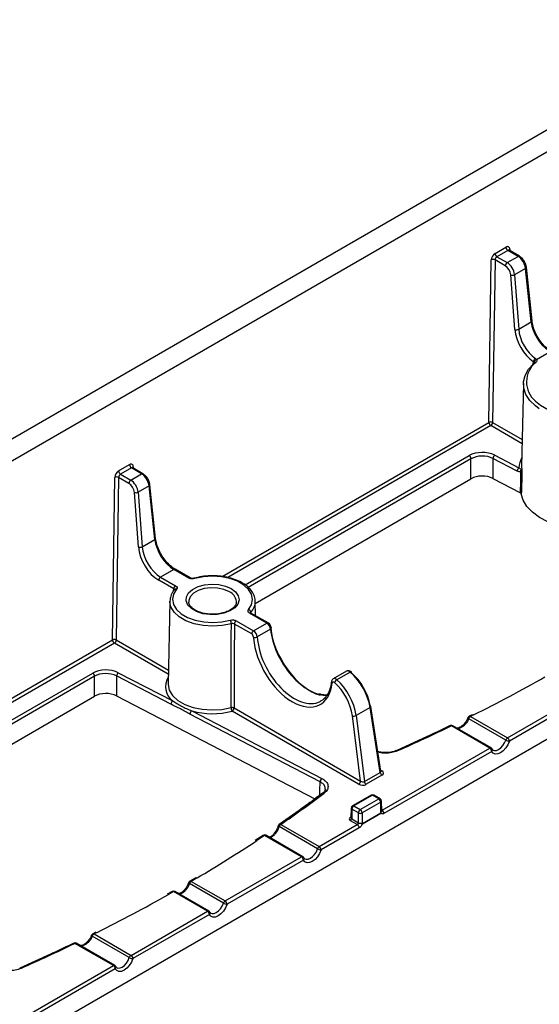
# Paper-space layout 'Лист1(2)' of a CAD drawing. Units: millimetres. Extents: x 8 to 418, y -29 to 291.
# Drawn here: x 322 to 342, y 104 to 141 of the extents above; entities that cross this region are included whole.
import ezdxf

# ---------------------------------------------------------------- set-up
doc = ezdxf.new("R2010")
doc.units = ezdxf.units.MM

psp = doc.layouts.new('Лист1(2)')

# ---------------------------------------------------------------- linework, layer by layer
at = {"color": 7, "linetype": 'Continuous', "lineweight": 25}
for p, q in [((381.322, 159.975), (239.9, 78.334)), ((241.314, 78.334), (382.633, 159.915)), ((251.992, 62.453), (393.272, 144.012)), ((340.105, 132.67), (340.514, 132.906)), ((340.584, 132.783), (340.176, 132.547)), ((340.968, 132.562), (340.584, 132.783)), ((341.018, 132.567), (340.634, 132.788)), ((339.872, 126.33), (339.964, 132.428)), ((340.105, 132.426), (340.014, 126.328)), ((340.488, 132.205), (340.105, 132.426)), ((340.176, 132.547), (340.559, 132.326)), ((340.559, 132.326), (340.968, 132.562)), ((341.252, 132.111), (340.837, 131.871)), ((341.466, 130.098), (341.252, 132.111)), ((341.495, 130.141), (341.281, 132.153)), ((340.852, 129.817), (340.696, 131.864)), ((340.837, 131.871), (340.993, 129.825)), ((340.993, 129.825), (341.466, 130.098)), ((342.2, 128.984), (341.665, 128.675)), ((341.168, 127.785), (341.102, 124.68)), ((339.2, 124.213), (339.2, 124.962)), ((340.025, 124.974), (340.026, 124.226)), ((340.936, 124.501), (340.025, 124.974)), ((340.092, 125.098), (341.003, 124.624)), ((325.963, 124.506), (326.371, 124.742)), ((326.442, 124.619), (326.034, 124.383)), ((326.825, 124.398), (326.442, 124.619)), ((326.875, 124.403), (326.492, 124.624)), ((325.73, 118.166), (325.822, 124.264)), ((325.963, 124.262), (325.872, 118.164)), ((326.346, 124.041), (325.963, 124.262)), ((326.034, 124.383), (326.417, 124.162)), ((326.417, 124.162), (326.825, 124.398)), ((331.097, 119.535), (339.2, 124.213)), ((340.026, 124.226), (341.058, 123.69)), ((327.11, 123.947), (326.695, 123.707)), ((327.324, 121.934), (327.11, 123.947)), ((327.353, 121.976), (327.139, 123.989)), ((326.71, 121.653), (326.554, 123.699)), ((326.695, 123.707), (326.851, 121.661)), ((326.851, 121.661), (327.324, 121.934)), ((328.039, 120.809), (327.541, 120.522)), ((327.541, 120.522), (328.102, 120.199)), ((328.599, 120.486), (328.039, 120.809)), ((328.649, 120.491), (328.089, 120.814)), ((328.031, 120.078), (327.471, 120.401)), ((327.886, 119.615), (327.82, 116.51)), ((328.595, 119.597), (328.597, 119.575)), ((330.386, 119.597), (330.386, 119.612)), ((331.107, 119.072), (331.095, 119.615)), ((331.529, 118.795), (330.88, 119.169)), ((331.579, 118.8), (330.93, 119.174)), ((330.961, 118.386), (330.312, 118.761)), ((330.382, 118.882), (331.031, 118.507)), ((331.031, 118.507), (331.529, 118.795)), ((331.671, 118.565), (331.171, 118.277)), ((331.7, 118.604), (331.7, 118.608)), ((325.058, 116.049), (325.058, 116.798)), ((325.883, 116.81), (325.884, 116.061)), ((327.926, 115.749), (325.883, 116.81)), ((325.95, 116.933), (327.993, 115.872)), ((334.526, 116.992), (334.027, 116.704)), ((334.659, 116.957), (334.161, 116.669)), ((327.821, 116.53), (327.82, 116.51)), ((325.884, 116.061), (333.33, 112.193)), ((340.57, 114.487), (343.443, 116.145)), ((317.725, 111.816), (325.058, 116.049)), ((343.513, 116.022), (340.641, 114.364)), ((333.532, 112.836), (328.641, 115.378)), ((328.708, 115.501), (333.599, 112.959)), ((334.98, 112.744), (330.227, 115.488)), ((330.298, 115.609), (335.051, 112.865)), ((335.051, 112.865), (334.744, 115.313)), ((335.408, 115.629), (334.884, 115.326)), ((334.884, 115.326), (335.195, 112.851)), ((335.787, 113.192), (335.408, 115.629)), ((335.815, 113.242), (335.437, 115.67)), ((339.249, 115.356), (339.135, 115.298)), ((339.957, 114.109), (338.512, 114.943)), ((340.506, 114.402), (339.115, 115.205)), ((339.179, 115.29), (340.57, 114.487)), ((339.907, 114.104), (338.462, 114.938)), ((337.548, 114.534), (336.388, 114.006)), ((335.861, 111.768), (339.907, 114.104)), ((339.978, 113.981), (335.932, 111.645)), ((339.995, 114.07), (339.996, 114.068)), ((340.031, 114.031), (339.996, 114.068)), ((335.195, 112.851), (335.787, 113.192)), ((335.856, 113.085), (335.264, 112.743)), ((335.444, 112.338), (334.749, 111.937)), ((335.494, 112.333), (334.799, 111.932)), ((335.041, 111.792), (335.736, 112.193)), ((335.807, 112.072), (335.112, 111.671)), ((335.736, 112.193), (335.494, 112.333)), ((335.786, 112.198), (335.544, 112.338)), ((335.818, 111.71), (335.807, 112.072)), ((335.847, 111.752), (335.836, 112.114)), ((334.699, 111.853), (334.688, 111.491)), ((334.729, 111.811), (334.718, 111.449)), ((334.971, 111.671), (334.729, 111.811)), ((334.799, 111.932), (335.041, 111.792)), ((334.971, 111.303), (334.971, 111.671)), ((335.112, 111.671), (335.112, 111.303)), ((335.81, 111.656), (335.121, 111.259)), ((335.122, 111.261), (335.809, 111.657)), ((335.847, 111.752), (335.847, 111.752)), ((334.928, 111.23), (334.675, 111.376)), ((334.718, 111.449), (334.971, 111.303)), ((331.956, 111.186), (331.947, 111.16)), ((331.959, 111.185), (331.959, 111.186)), ((333.435, 110.32), (331.99, 111.154)), ((332.054, 111.239), (333.499, 110.405)), ((333.499, 110.405), (334.929, 111.23)), ((335, 111.107), (333.57, 110.282)), ((331.389, 110.826), (331.098, 110.635)), ((332.836, 110.022), (331.445, 110.825)), ((332.886, 110.027), (331.495, 110.83)), ((329.964, 108.364), (332.836, 110.022)), ((332.907, 109.899), (330.034, 108.241)), ((332.924, 109.988), (332.925, 109.986)), ((332.96, 109.949), (332.925, 109.986)), ((328.593, 109.049), (328.594, 109.05)), ((328.859, 109.236), (328.638, 109.104)), ((328.688, 109.1), (329.964, 108.364)), ((327.976, 108.722), (327.785, 108.615)), ((329.3, 107.981), (328.025, 108.717)), ((329.35, 107.986), (328.075, 108.722)), ((329.9, 108.279), (328.624, 109.015)), ((326.428, 106.323), (329.3, 107.981)), ((329.388, 107.947), (329.389, 107.945)), ((329.424, 107.908), (329.389, 107.945)), ((329.371, 107.858), (326.499, 106.2)), ((325.107, 107.192), (324.992, 107.133)), ((326.364, 106.238), (324.973, 107.041)), ((325.037, 107.126), (326.428, 106.323)), ((325.765, 105.94), (324.32, 106.774)), ((325.815, 105.945), (324.37, 106.779)), ((323.406, 106.37), (322.246, 105.841)), ((319.357, 102.24), (325.765, 105.94)), ((325.836, 105.817), (319.428, 102.118)), ((325.853, 105.906), (325.854, 105.904)), ((325.888, 105.867), (325.854, 105.904))]:
    psp.add_line(p, q, dxfattribs=at)
at = {"color": 8, "linetype": 'Continuous', "lineweight": 25}
for p, q in [((340.655, 132.827), (340.656, 132.776)), ((341.54, 128.533), (341.543, 128.609)), ((341.57, 128.575), (341.568, 128.58)), ((329.847, 120.542), (339.872, 126.33)), ((339.943, 126.207), (330.066, 120.505)), ((341.12, 125.528), (339.943, 126.207)), ((340.014, 126.328), (341.124, 125.688)), ((330.715, 120.226), (339.129, 125.083)), ((339.2, 124.962), (330.832, 120.131)), ((326.513, 124.663), (326.514, 124.612)), ((328.029, 120.002), (328.031, 120.078)), ((330.931, 119.196), (330.932, 119.173)), ((316.38, 112.768), (325.73, 118.166)), ((325.801, 118.043), (316.563, 112.71)), ((327.828, 116.873), (325.801, 118.043)), ((325.872, 118.164), (327.831, 117.033)), ((317.163, 112.402), (324.987, 116.919)), ((325.058, 116.798), (317.292, 112.315)), ((339.296, 115.348), (339.179, 115.29)), ((335.81, 113.275), (335.854, 113.249)), ((335.846, 111.776), (335.86, 111.768)), ((334.675, 111.507), (334.689, 111.515)), ((331.445, 110.825), (331.153, 110.631)), ((328.913, 109.232), (328.688, 109.1)), ((328.025, 108.717), (327.834, 108.608)), ((325.154, 107.184), (325.037, 107.126))]:
    psp.add_line(p, q, dxfattribs=at)
at = {"color": 7, "linetype": 'Continuous', "lineweight": 25, "flags": 128}
for points in [[(341.768, 126.838), (341.621, 126.946), (341.41, 127.153), (341.263, 127.378), (341.183, 127.614), (341.173, 127.854), (341.233, 128.092), (341.362, 128.321), (341.556, 128.534)], [(341.624, 127.128), (341.817, 126.974), (342.118, 126.8), (342.469, 126.66), (342.857, 126.558), (343.271, 126.499), (343.697, 126.483), (344.12, 126.512), (344.527, 126.584), (344.906, 126.698)], [(341.109, 124.553), (341.105, 124.389), (341.092, 123.732), (341.09, 123.651)], [(341.102, 124.68), (341.102, 124.667), (341.109, 124.553)], [(341.058, 123.69), (341.067, 124.141), (341.074, 124.476)], [(343.703, 122.294), (343.273, 122.308), (342.854, 122.364), (342.457, 122.459), (342.093, 122.592), (341.773, 122.758), (341.506, 122.953), (341.3, 123.171), (341.16, 123.406), (341.09, 123.651)], [(330.842, 119.302), (330.956, 119.486), (330.995, 119.68), (330.959, 119.875), (330.847, 120.059), (330.668, 120.225), (330.428, 120.363), (330.141, 120.467), (329.821, 120.531), (329.484, 120.553), (329.147, 120.53), (328.828, 120.464)], [(330.194, 120.09), (330.358, 119.966), (330.458, 119.82), (330.485, 119.664), (330.439, 119.51), (330.323, 119.369), (330.145, 119.251), (329.918, 119.165), (329.66, 119.118), (329.389, 119.112), (329.125, 119.149), (328.889, 119.226), (328.697, 119.337), (328.565, 119.473), (328.5, 119.625), (328.51, 119.782), (328.592, 119.931), (328.74, 120.062), (328.945, 120.164), (329.189, 120.232), (329.457, 120.258), (329.726, 120.242), (329.978, 120.185), (330.194, 120.09)], [(328.14, 120.066), (328.026, 119.882), (327.986, 119.688), (328.023, 119.493), (328.134, 119.309), (328.314, 119.143), (328.553, 119.005), (328.84, 118.901), (329.16, 118.837), (329.497, 118.815), (329.834, 118.838), (330.153, 118.904)], [(327.887, 119.58), (327.886, 119.608), (327.886, 119.615)], [(340.641, 114.364), (340.585, 114.231), (340.506, 114.108), (340.412, 114.004), (340.309, 113.928), (340.207, 113.885), (340.113, 113.881), (340.034, 113.913), (339.978, 113.981)], [(333.57, 110.282), (333.514, 110.149), (333.435, 110.026), (333.341, 109.922), (333.238, 109.846), (333.136, 109.803), (333.041, 109.798), (332.963, 109.831), (332.907, 109.899)], [(330.034, 108.241), (329.978, 108.108), (329.9, 107.985), (329.805, 107.881), (329.703, 107.805), (329.6, 107.762), (329.506, 107.757), (329.427, 107.79), (329.371, 107.858)], [(326.499, 106.2), (326.443, 106.067), (326.364, 105.944), (326.27, 105.84), (326.167, 105.764), (326.065, 105.721), (325.97, 105.716), (325.892, 105.749), (325.836, 105.817)]]:
    psp.add_lwpolyline(points, dxfattribs=at)
at = {"color": 8, "linetype": 'Continuous', "lineweight": 25, "flags": 128}
for points in [[(330.124, 119.969), (329.92, 120.057), (329.681, 120.109), (329.427, 120.119), (329.178, 120.088), (328.954, 120.018), (328.774, 119.913), (328.652, 119.784), (328.597, 119.641), (328.595, 119.597)], [(330.197, 118.772), (329.857, 118.702), (329.498, 118.677), (329.139, 118.7), (328.797, 118.768), (328.491, 118.879), (328.235, 119.027), (328.044, 119.203), (327.925, 119.4), (327.887, 119.58)], [(327.82, 116.51), (327.82, 116.486), (327.865, 116.275), (327.989, 116.075), (328.186, 115.895), (328.446, 115.745), (328.757, 115.631), (329.104, 115.56), (329.469, 115.533), (329.836, 115.554), (330.185, 115.621)], [(339.115, 115.205), (339.102, 115.214), (339.093, 115.223), (339.087, 115.232), (339.085, 115.239), (339.085, 115.242)], [(340.03, 114.03), (340.08, 114.012), (340.156, 114.016), (340.239, 114.05), (340.321, 114.112), (340.397, 114.195), (340.461, 114.295), (340.506, 114.402)], [(333.518, 112.331), (333.523, 112.515), (333.532, 112.836)], [(335.86, 111.768), (335.852, 111.765), (335.847, 111.763)], [(334.675, 111.507), (334.683, 111.503), (334.689, 111.502)], [(331.99, 111.154), (331.978, 111.161), (331.969, 111.168), (331.962, 111.175), (331.959, 111.181), (331.959, 111.185)], [(332.959, 109.948), (333.009, 109.93), (333.085, 109.934), (333.168, 109.968), (333.25, 110.03), (333.326, 110.113), (333.39, 110.213), (333.435, 110.32)], [(328.624, 109.015), (328.612, 109.023), (328.602, 109.031), (328.596, 109.039), (328.593, 109.046), (328.593, 109.049)], [(329.424, 107.907), (329.473, 107.889), (329.549, 107.893), (329.632, 107.927), (329.715, 107.989), (329.791, 108.072), (329.854, 108.172), (329.9, 108.279)], [(324.973, 107.041), (324.96, 107.05), (324.951, 107.059), (324.945, 107.067), (324.943, 107.075), (324.943, 107.078)], [(325.888, 105.866), (325.938, 105.848), (326.014, 105.852), (326.097, 105.886), (326.179, 105.947), (326.255, 106.031), (326.319, 106.131), (326.364, 106.238)]]:
    psp.add_lwpolyline(points, dxfattribs=at)
at = {"color": 7, "linetype": 'Continuous', "lineweight": 25}
for centre, radius, start, end in [((340.569, 132.839), 0.087, 352.2843, 129.4368), ((340.667, 132.913), 0.154, 182.6055, 237.3945), ((340.271, 132.41), 0.308, 122.6523, 176.7703), ((340.033, 132.288), 0.156, 62.4834, 116.3569), ((340.259, 132.677), 0.154, 182.6055, 237.3945), ((340.259, 132.418), 0.154, 122.6523, 176.7703), ((340.642, 132.196), 0.154, 122.6523, 176.7703), ((340.758, 132.027), 0.174, 249.2887, 297.0738), ((340.913, 129.98), 0.174, 249.2887, 297.0738), ((341.708, 128.584), 0.168, 121.9324, 171.3116), ((341.677, 128.567), 0.109, 96.3004, 172.7602), ((341.611, 128.535), 0.0554, 134.2179, 181.5935), ((339.942, 126.19), 0.156, 62.4834, 116.3569), ((340.026, 126.337), 0.154, 182.6055, 237.3945), ((339.86, 126.337), 0.154, 302.6523, 356.7703), ((339.046, 124.953), 0.154, 3.2297, 57.3477), ((340.187, 124.966), 0.162, 125.7928, 177.1848), ((326.427, 124.674), 0.087, 352.2843, 129.4368), ((326.525, 124.749), 0.154, 182.6055, 237.3945), ((341.097, 124.493), 0.162, 125.7928, 177.1848), ((341.181, 124.528), 0.119, 156.5295, 206.0276), ((326.129, 124.246), 0.308, 122.6523, 176.7703), ((325.891, 124.124), 0.156, 62.4834, 116.3569), ((326.116, 124.513), 0.154, 182.6055, 237.3945), ((326.117, 124.254), 0.154, 122.6523, 176.7703), ((326.5, 124.032), 0.154, 122.6523, 176.7703), ((326.615, 123.863), 0.174, 249.2887, 297.0738), ((326.771, 121.816), 0.174, 249.2887, 297.0738), ((327.624, 120.392), 0.154, 122.6523, 176.7703), ((328.185, 120.069), 0.154, 122.6523, 176.7703), ((330.81, 119.184), 0.122, 5.8412, 74.8795), ((329.964, 118.768), 0.233, 1.0177, 35.8463), ((330.465, 118.752), 0.154, 122.6523, 176.7703), ((331.114, 118.378), 0.154, 122.6523, 176.7703), ((331.094, 118.429), 0.171, 248.0483, 296.9513), ((325.799, 118.026), 0.156, 62.4834, 116.3569), ((325.884, 118.173), 0.154, 182.6055, 237.3945), ((325.718, 118.173), 0.154, 302.6523, 356.7703), ((324.904, 116.789), 0.154, 3.2297, 57.3477), ((326.045, 116.802), 0.162, 125.7928, 177.1848), ((334.683, 116.942), 0.0324, 337.6289, 41.2138), ((334.265, 116.496), 0.202, 120.8437, 161.3465), ((311.497, 170.882), 62.103, 296.59186, 299.39163), ((328.088, 115.741), 0.162, 125.7928, 177.1848), ((335.401, 115.66), 0.038, 15.532, 77.0426), ((328.802, 115.37), 0.162, 125.7928, 177.1848), ((329.491, 118.347), 2.952, 254.6026, 284.4323), ((330.226, 115.465), 0.161, 63.5037, 104.62), ((330.43, 115.625), 0.245, 180.8908, 213.898), ((330.144, 115.618), 0.154, 302.6523, 356.7703), ((334.797, 115.493), 0.188, 253.429, 297.4538), ((338.462, 114.856), 0.1, 60.0027, 115.7994), ((339.179, 115.208), 0.1, 116.4962, 159.757), ((339.263, 115.159), 0.155, 122.7959, 162.7381), ((308.768, 176.388), 68.248, 293.90873, 295.79058), ((340.654, 114.356), 0.155, 122.7959, 162.7381), ((340.65, 114.654), 0.29, 240.3002, 268.2328), ((340.487, 114.357), 0.154, 2.6055, 57.3945), ((339.824, 113.974), 0.154, 2.6055, 57.3945), ((339.907, 114.022), 0.1, 27.4808, 60.0027), ((335.941, 113.216), 0.156, 188.6904, 237.0932), ((333.694, 112.828), 0.162, 125.7928, 177.1848), ((334.897, 112.874), 0.154, 302.6523, 356.7703), ((335.349, 112.874), 0.156, 188.6904, 237.0932), ((304.12, 151.779), 49.233, 304.5691, 306.9088), ((335.494, 112.251), 0.1, 60.0027, 119.9973), ((335.653, 112.063), 0.154, 3.2297, 57.3477), ((335.736, 112.111), 0.1, 1.7316, 60.0027), ((334.799, 111.85), 0.1, 119.9973, 178.2684), ((334.882, 111.802), 0.154, 122.6523, 176.7703), ((335.125, 111.662), 0.154, 122.6523, 176.7703), ((335.041, 111.813), 0.159, 243.5265, 296.4735), ((334.958, 111.662), 0.154, 3.2297, 57.3477), ((335.778, 111.638), 0.154, 2.6055, 57.3945), ((334.625, 111.454), 0.0924, 302.6523, 356.7703), ((334.878, 111.308), 0.0924, 302.6523, 356.7703), ((332.054, 111.157), 0.1, 124.5825, 163.0046), ((332.139, 111.108), 0.155, 122.7959, 162.7381), ((334.846, 111.1), 0.154, 2.6055, 57.3945), ((300.885, 156.599), 55.039, 300.6136, 303.3637), ((331.445, 110.743), 0.1, 60.0027, 123.7639), ((333.583, 110.274), 0.155, 122.7959, 162.7381), ((333.579, 110.572), 0.29, 240.3002, 268.2328), ((333.416, 110.275), 0.154, 2.6055, 57.3945), ((332.753, 109.892), 0.154, 2.6055, 57.3945), ((332.836, 109.94), 0.1, 27.4808, 60.0027), ((328.688, 109.018), 0.1, 120.3739, 161.3911), ((328.773, 108.969), 0.155, 122.7959, 162.7381), ((328.025, 108.635), 0.1, 60.0027, 119.6235), ((297.355, 162.718), 62.103, 296.59186, 299.39163), ((330.048, 108.233), 0.155, 122.7959, 162.7381), ((329.881, 108.234), 0.154, 2.6055, 57.3945), ((329.218, 107.851), 0.154, 2.6055, 57.3945), ((329.3, 107.899), 0.1, 27.4808, 60.0027), ((330.043, 108.531), 0.29, 240.3002, 268.2328), ((325.037, 107.044), 0.1, 116.4962, 159.757), ((325.121, 106.995), 0.155, 122.7959, 162.7381), ((294.626, 168.224), 68.248, 293.90873, 295.79058), ((324.32, 106.692), 0.1, 60.0027, 115.7994), ((326.512, 106.192), 0.155, 122.7959, 162.7381), ((326.508, 106.49), 0.29, 240.3002, 268.2328), ((326.345, 106.193), 0.154, 2.6055, 57.3945), ((325.682, 105.81), 0.154, 2.6055, 57.3945), ((325.765, 105.858), 0.1, 27.4808, 60.0027)]:
    psp.add_arc(centre, radius, start, end, dxfattribs=at)
at = {"color": 8, "linetype": 'Continuous', "lineweight": 25}
for centre, radius, start, end in [((340.614, 132.743), 0.0494, 65.0771, 126.2333), ((340.68, 132.777), 0.0557, 116.6057, 162.0837), ((340.997, 132.522), 0.0494, 65.0935, 126.2318), ((341.233, 132.155), 0.0478, 292.8936, 357.7264), ((341.447, 130.142), 0.0478, 292.8936, 357.7264), ((342.22, 127.849), 0.935, 128.2843, 230.4708), ((341.613, 128.525), 0.0639, 64.5474, 128.7587), ((341.951, 124.572), 0.95, 152.4552, 176.8237), ((326.471, 124.581), 0.048, 64.1284, 127.1821), ((326.538, 124.613), 0.0557, 116.5925, 162.2205), ((326.854, 124.36), 0.048, 64.103, 127.1846), ((327.093, 123.99), 0.0461, 291.5581, 359.0618), ((327.307, 121.977), 0.0461, 291.5581, 359.0618), ((328.068, 120.769), 0.0494, 65.2653, 126.2162), ((328.628, 120.446), 0.0493, 64.9049, 126.249), ((328.803, 120.45), 0.0284, 28.9075, 94.8456), ((328.114, 120), 0.0711, 69.2318, 135.8139), ((329.943, 119.562), 0.446, 6.512, 66.0721), ((330.489, 119.61), 0.606, 316.887, 1.8691), ((330.909, 119.129), 0.0494, 65.0771, 126.2333), ((331.558, 118.755), 0.0494, 65.1057, 126.2307), ((331.652, 118.61), 0.0482, 293.2276, 357.5873), ((334.688, 116.923), 0.0443, 64.5905, 130.8622), ((328.397, 116.41), 0.673, 148.1735, 233.1174), ((334.013, 116.589), 0.0566, 178.7043, 240.4752), ((335.391, 115.672), 0.0464, 291.7839, 357.8455), ((338.433, 114.905), 0.0439, 48.8037, 109.5359), ((338.491, 114.897), 0.0499, 65.407, 125.9035), ((339.15, 115.255), 0.045, 49.8208, 110.3893), ((336.4, 113.967), 0.0404, 45.6361, 109.149), ((339.936, 114.063), 0.0499, 65.407, 125.9035), ((339.924, 114.038), 0.0776, 313.3999, 23.205), ((335.823, 113.294), 0.0551, 260.5536, 304.1684), ((333.657, 112.363), 0.0578, 60.2769, 122.9951), ((335.465, 112.293), 0.0494, 53.7667, 114.9229), ((335.523, 112.293), 0.0494, 65.0771, 126.2333), ((335.765, 112.155), 0.048, 64.1284, 127.1821), ((335.787, 112.117), 0.0487, 293.4807, 357.3246), ((334.749, 111.856), 0.0501, 183.6602, 245.5345), ((334.77, 111.892), 0.0494, 53.7667, 114.9229), ((332.025, 111.192), 0.0546, 58.0124, 120.6211), ((331.416, 110.78), 0.0535, 57.161, 119.8199), ((331.474, 110.784), 0.0499, 65.407, 125.9035), ((332.865, 109.981), 0.0499, 65.407, 125.9035), ((332.853, 109.956), 0.0776, 313.3999, 23.205), ((328.659, 109.061), 0.0486, 53.2887, 116.2694), ((327.996, 108.679), 0.0475, 52.3299, 115.5931), ((328.054, 108.676), 0.0499, 65.407, 125.9035), ((329.33, 107.94), 0.0499, 65.407, 125.9035), ((329.318, 107.915), 0.0776, 313.3999, 23.205), ((325.008, 107.091), 0.045, 49.8208, 110.3893), ((324.291, 106.741), 0.0439, 48.8037, 109.5359), ((324.349, 106.733), 0.0499, 65.407, 125.9035), ((322.258, 105.803), 0.0404, 45.6361, 109.149), ((325.794, 105.899), 0.0499, 65.407, 125.9035), ((325.782, 105.873), 0.0776, 313.3999, 23.205)]:
    psp.add_arc(centre, radius, start, end, dxfattribs=at)
at = {"color": 7, "linetype": 'Continuous', "lineweight": 25}
for centre, major_axis, ratio, start_param, end_param in [((340.555, 131.997), (-0.196, 0.349), 0.584888, 4.044449, 5.504588), ((340.971, 132.238), (-0.204, 0.344), 0.569776, 4.031352, 5.491491), ((340.485, 131.958), (-0.146, 0.262), 0.587367, 4.046767, 5.506906), ((342.167, 129.782), (-0.514, 0.858), 0.566195, 0.886898, 2.256484), ((341.626, 129.471), (-0.535, 0.961), 0.587367, 0.905175, 2.274761), ((341.697, 129.511), (-0.485, 0.874), 0.588355, 0.906113, 2.275699), ((339.624, 124.797), (0.7, 0), 0.577455, 0.838141, 2.356065), ((339.624, 124.715), (0.6, 0), 0.580783, 0.838222, 2.356146), ((326.829, 124.073), (-0.204, 0.344), 0.569776, 4.031352, 5.491491), ((339.625, 123.968), (0.6, 0), 0.577455, 0.838141, 2.356065), ((326.342, 123.794), (-0.146, 0.262), 0.587367, 4.046767, 5.506906), ((326.413, 123.833), (-0.196, 0.349), 0.584888, 4.044449, 5.504588), ((327.484, 121.307), (-0.535, 0.961), 0.587367, 0.905175, 2.365314), ((327.555, 121.346), (-0.485, 0.874), 0.588355, 0.906113, 2.366252), ((328.025, 121.618), (-0.514, 0.858), 0.566195, 0.886898, 2.347037), ((331.53, 118.632), (-0.101, 0.172), 0.572322, 4.013818, 5.49358), ((330.959, 118.304), (-0.0487, 0.0874), 0.587367, 4.027145, 5.506906), ((331.03, 118.343), (-0.099, 0.174), 0.582397, 4.022548, 5.50231), ((333.147, 117.942), (-1.077, 1.803), 0.56722, 0.888756, 2.590108), ((332.511, 117.574), (-1.022, 1.835), 0.587367, 0.905514, 2.368032), ((325.482, 116.633), (0.7, 0), 0.577455, 0.838141, 2.356065), ((325.482, 116.551), (0.6, 0), 0.580783, 0.838222, 2.356146), ((334.436, 115.995), (-0.717, 1.203), 0.567951, 4.093759, 5.246079), ((334.507, 116.037), (-0.667, 1.116), 0.56722, 4.093176, 5.245497), ((334.055, 116.49), (-0.0487, 0.0874), 0.587367, 5.262964, 6.972143), ((333.836, 115.65), (-0.633, 1.136), 0.587367, 4.110643, 5.262964), ((333.906, 115.689), (-0.683, 1.222), 0.58666, 4.109977, 5.262297), ((325.482, 115.804), (0.6, 0), 0.577455, 0.838141, 2.356065), ((332.582, 117.614), (-0.972, 1.748), 0.587861, 3.117647, 3.151099), ((335.712, 113.167), (0.202, -0.003), 0.575409, 5.514361, 7.082127), ((335.121, 112.826), (0.201, -0.003), 0.578906, 3.943748, 5.511514), ((335.121, 112.908), (0.101, -0.022), 0.670933, 4.095641, 5.663407), ((335.747, 111.703), (0.16, 0), 0.577112, 0.778911, 0.785246), ((334.788, 111.442), (0.16, 0), 0.577112, 2.356347, 3.926839), ((335.041, 111.345), (0.1, 0), 0.589765, 3.927143, 5.497635), ((335.041, 111.296), (0.16, 0), 0.577464, 3.927143, 3.933478)]:
    psp.add_ellipse(centre, major_axis=major_axis, ratio=ratio, start_param=start_param, end_param=end_param, dxfattribs=at)
at = {"color": 8, "linetype": 'Continuous', "lineweight": 25}
for centre, major_axis, ratio, start_param, end_param in [((332.511, 117.574), (-1.022, 1.835), 0.587367, 0.885552, 0.905514), ((332.582, 117.614), (-0.972, 1.748), 0.587861, 0.886021, 3.117647), ((333.077, 117.9), (-1.027, 1.716), 0.566708, 0.86768, 2.879444), ((334.626, 116.819), (-0.101, 0.172), 0.572322, 5.249637, 6.278896), ((332.511, 117.574), (-1.022, 1.835), 0.587367, 2.368032, 3.83055), ((334.126, 116.53), (-0.099, 0.174), 0.582397, 5.258367, 6.291838), ((335.712, 113.249), (0.102, -0.024), 0.637214, 5.667915, 6.533591), ((335.747, 111.752), (0.1, -0.002), 0.576775, 5.508383, 6.311074), ((334.788, 111.491), (0.1, 0.002), 0.576775, 3.113704, 3.916395)]:
    psp.add_ellipse(centre, major_axis=major_axis, ratio=ratio, start_param=start_param, end_param=end_param, dxfattribs=at)
at = {"color": 7, "linetype": 'Continuous', "lineweight": 25}
for points, knots in [([(340.635, 132.788), (340.63, 132.794), (340.623, 132.8), (340.624, 132.798), (340.624, 132.797)], [0, 0, 0, 0, 0.8872759, 1, 1, 1, 1]), ([(341.281, 132.153), (341.277, 132.179), (341.265, 132.251), (341.212, 132.371), (341.124, 132.492), (341.052, 132.543), (341.018, 132.567)], [0, 0, 0, 0, 0.162629, 0.450844, 0.739521, 1, 1, 1, 1]), ([(342.167, 129.019), (342.137, 129.04), (342.05, 129.103), (341.908, 129.242), (341.757, 129.44), (341.632, 129.661), (341.543, 129.886), (341.506, 130.046), (341.497, 130.126), (341.495, 130.141)], [0, 0, 0, 0, 0.0910985, 0.2666719, 0.4432932, 0.6204217, 0.7974553, 0.9641055, 1, 1, 1, 1]), ([(341.665, 128.675), (341.672, 128.66), (341.674, 128.643), (341.665, 128.612), (341.655, 128.597), (341.64, 128.583)], [0, 0, 0, 0, 0.5, 0.5, 1, 1, 1, 1]), ([(341.574, 128.576), (341.575, 128.577), (341.575, 128.578), (341.573, 128.576), (341.573, 128.575)], [0, 0, 0, 0, 0.609817, 1, 1, 1, 1]), ([(326.493, 124.624), (326.487, 124.63), (326.481, 124.636), (326.482, 124.633), (326.482, 124.633)], [0, 0, 0, 0, 0.8864599, 1, 1, 1, 1]), ([(341.003, 124.624), (341.015, 124.612), (341.026, 124.602), (341.049, 124.585), (341.061, 124.579), (341.071, 124.576)], [0, 0, 0, 0, 0.5, 0.5, 1, 1, 1, 1]), ([(341.071, 124.576), (341.083, 124.572), (341.091, 124.568), (341.103, 124.561), (341.107, 124.557), (341.109, 124.553)], [0, 0, 0, 0, 0.5, 0.5, 1, 1, 1, 1]), ([(341.074, 124.476), (341.085, 124.488), (341.093, 124.501), (341.104, 124.527), (341.108, 124.54), (341.109, 124.553)], [0, 0, 0, 0, 0.5, 0.5, 1, 1, 1, 1]), ([(327.139, 123.989), (327.135, 124.015), (327.123, 124.087), (327.07, 124.207), (326.982, 124.328), (326.91, 124.379), (326.875, 124.403)], [0, 0, 0, 0, 0.162629, 0.450844, 0.739521, 1, 1, 1, 1]), ([(341.074, 124.476), (341.053, 124.471), (341.031, 124.471), (340.984, 124.48), (340.96, 124.489), (340.936, 124.501)], [0, 0, 0, 0, 0.5, 0.5, 1, 1, 1, 1]), ([(328.089, 120.814), (328.059, 120.833), (327.973, 120.886), (327.828, 121.012), (327.669, 121.198), (327.533, 121.412), (327.429, 121.64), (327.373, 121.832), (327.358, 121.939), (327.353, 121.976)], [0, 0, 0, 0, 0.085289, 0.249711, 0.415165, 0.581258, 0.747502, 0.91318, 1, 1, 1, 1]), ([(328.8, 120.479), (328.796, 120.477), (328.781, 120.473), (328.747, 120.47), (328.707, 120.472), (328.673, 120.48), (328.653, 120.488), (328.649, 120.491), (328.649, 120.491)], [0, 0, 0, 0, 0.103209, 0.325198, 0.560246, 0.795902, 0.990792, 1, 1, 1, 1]), ([(329.489, 120.567), (329.46, 120.568), (329.326, 120.573), (329.089, 120.547), (328.896, 120.501), (328.801, 120.478)], [0, 0, 0, 0, 0.122025, 0.569853, 1, 1, 1, 1]), ([(331.092, 119.631), (331.093, 119.636), (331.1, 119.705), (331.054, 119.839), (330.954, 120.02), (330.792, 120.184), (330.58, 120.325), (330.323, 120.44), (330.033, 120.521), (329.75, 120.566), (329.567, 120.567), (329.489, 120.567)], [0, 0, 0, 0, 0.008532, 0.132299, 0.25608, 0.382713, 0.512325, 0.643278, 0.774254, 0.904996, 1, 1, 1, 1]), ([(328.102, 120.199), (328.131, 120.182), (328.151, 120.16), (328.164, 120.113), (328.158, 120.088), (328.14, 120.066)], [0, 0, 0, 0, 0.5, 0.5, 1, 1, 1, 1]), ([(328.828, 120.464), (328.791, 120.453), (328.749, 120.45), (328.667, 120.457), (328.628, 120.469), (328.599, 120.486)], [0, 0, 0, 0, 0.5, 0.5, 1, 1, 1, 1]), ([(328.063, 120.049), (328.039, 120.017), (327.968, 119.926), (327.895, 119.767), (327.891, 119.637), (327.889, 119.576)], [0, 0, 0, 0, 0.2217767, 0.6314353, 1, 1, 1, 1]), ([(328.063, 120.049), (328.063, 120.049), (328.064, 120.05), (328.063, 120.049), (328.063, 120.049)], [0, 0, 0, 0, 0.619017, 1, 1, 1, 1]), ([(329.434, 119.13), (329.429, 119.13), (329.344, 119.127), (329.182, 119.154), (328.97, 119.212), (328.795, 119.3), (328.672, 119.405), (328.608, 119.501), (328.604, 119.558), (328.602, 119.58)], [0, 0, 0, 0, 0.011857, 0.189264, 0.365919, 0.541079, 0.714522, 0.887751, 1, 1, 1, 1]), ([(330.38, 119.609), (330.381, 119.59), (330.386, 119.536), (330.34, 119.446), (330.241, 119.339), (330.086, 119.244), (329.886, 119.172), (329.663, 119.129), (329.509, 119.13), (329.434, 119.13)], [0, 0, 0, 0, 0.086087, 0.238961, 0.385781, 0.542204, 0.697739, 0.853781, 1, 1, 1, 1]), ([(330.88, 119.169), (330.85, 119.186), (330.831, 119.208), (330.817, 119.255), (330.823, 119.28), (330.842, 119.302)], [0, 0, 0, 0, 0.5, 0.5, 1, 1, 1, 1]), ([(330.931, 119.174), (330.929, 119.175), (330.92, 119.179), (330.917, 119.184), (330.918, 119.183), (330.918, 119.182)], [0, 0, 0, 0, 0.192889, 0.830778, 1, 1, 1, 1]), ([(330.153, 118.904), (330.19, 118.915), (330.233, 118.918), (330.314, 118.91), (330.353, 118.899), (330.382, 118.882)], [0, 0, 0, 0, 0.5, 0.5, 1, 1, 1, 1]), ([(330.185, 115.621), (330.186, 115.649), (330.186, 115.677), (330.186, 115.705), (330.187, 115.926), (330.187, 116.147), (330.188, 116.368), (330.191, 117.169), (330.194, 117.97), (330.197, 118.772)], [0.00049138, 0.00049138, 0.00049138, 0.00049138, 0.001, 0.001, 0.001, 0.005, 0.005, 0.005, 0.01951301, 0.01951301, 0.01951301, 0.01951301]), ([(330.312, 118.761), (330.297, 118.77), (330.278, 118.775), (330.237, 118.779), (330.216, 118.778), (330.197, 118.772)], [0, 0, 0, 0, 0.5, 0.5, 1, 1, 1, 1]), ([(330.312, 118.761), (330.308, 117.847), (330.304, 116.934), (330.3, 116.02), (330.299, 115.883), (330.298, 115.746), (330.298, 115.609)], [0.00049139, 0.00049139, 0.00049139, 0.00049139, 0.01703082, 0.01703082, 0.01703082, 0.01951317, 0.01951317, 0.01951317, 0.01951317]), ([(331.7, 118.608), (331.696, 118.627), (331.689, 118.67), (331.653, 118.735), (331.612, 118.779), (331.585, 118.796), (331.579, 118.8)], [0, 0, 0, 0, 0.254659, 0.572351, 0.903108, 1, 1, 1, 1]), ([(334.707, 116.963), (334.69, 116.976), (334.657, 117), (334.601, 117.012), (334.555, 117.008), (334.534, 116.994), (334.527, 116.99)], [0, 0, 0, 0, 0.31812, 0.611898, 0.879427, 1, 1, 1, 1]), ([(333.933, 116.448), (333.912, 116.371), (333.871, 116.215), (333.76, 116.036), (333.647, 115.914), (333.559, 115.875), (333.529, 115.861)], [0, 0, 0, 0, 0.274762, 0.560341, 0.849796, 1, 1, 1, 1]), ([(333.956, 116.59), (333.952, 116.543), (333.947, 116.493), (333.933, 116.45), (333.933, 116.448)], [0, 0, 0, 0, 0.937316, 1, 1, 1, 1]), ([(334.027, 116.701), (334.019, 116.697), (333.996, 116.684), (333.968, 116.645), (333.96, 116.609), (333.956, 116.59)], [0, 0, 0, 0, 0.197216, 0.567452, 1, 1, 1, 1]), ([(333.789, 116.098), (333.785, 116.097), (333.715, 116.086), (333.613, 116.1), (333.51, 116.136), (333.489, 116.144)], [0, 0, 0, 0, 0.049046, 0.803556, 1, 1, 1, 1]), ([(328.641, 115.378), (328.581, 115.409), (328.522, 115.442), (328.403, 115.509), (328.343, 115.542), (328.224, 115.604), (328.164, 115.633), (328.045, 115.69), (327.986, 115.718), (327.926, 115.749)], [0, 0, 0, 0, 0.25, 0.25, 0.5, 0.5, 0.75, 0.75, 1, 1, 1, 1]), ([(327.993, 115.872), (328.045, 115.837), (328.099, 115.804), (328.211, 115.739), (328.268, 115.708), (328.388, 115.646), (328.449, 115.615), (328.576, 115.556), (328.641, 115.527), (328.708, 115.501)], [0, 0, 0, 0, 0.25, 0.25, 0.5, 0.5, 0.75, 0.75, 1, 1, 1, 1]), ([(338.419, 114.946), (338.153, 114.817), (337.866, 114.678), (337.571, 114.544), (337.548, 114.534)], [0, 0, 0, 0, 0.924009, 1, 1, 1, 1]), ([(338.987, 115.07), (338.968, 115.043), (338.917, 114.974), (338.816, 114.896), (338.721, 114.851), (338.683, 114.851), (338.671, 114.851)], [0, 0, 0, 0, 0.205121, 0.536055, 0.858318, 1, 1, 1, 1]), ([(339.084, 115.243), (339.067, 115.199), (339.043, 115.138), (339, 115.085), (338.987, 115.07)], [0, 0, 0, 0, 0.706467, 1, 1, 1, 1]), ([(335.997, 113.934), (335.949, 113.934), (335.844, 113.935), (335.751, 113.962), (335.701, 113.976)], [0, 0, 0, 0, 0.457846, 1, 1, 1, 1]), ([(336.386, 114.007), (336.339, 113.989), (336.238, 113.951), (336.096, 113.928), (336.014, 113.933), (335.997, 113.934)], [0, 0, 0, 0, 0.415832, 0.874818, 1, 1, 1, 1]), ([(335.817, 113.235), (335.817, 113.234), (335.818, 113.233), (335.816, 113.239), (335.815, 113.243)], [0, 0, 0, 0, 0.241237, 1, 1, 1, 1]), ([(333.599, 112.959), (333.632, 112.942), (333.661, 112.924), (333.714, 112.884), (333.737, 112.863), (333.776, 112.817), (333.792, 112.794), (333.816, 112.746), (333.824, 112.721), (333.832, 112.671), (333.832, 112.646), (333.824, 112.596), (333.816, 112.571), (333.791, 112.523), (333.776, 112.499), (333.736, 112.454), (333.713, 112.433), (333.686, 112.413)], [0, 0, 0, 0, 0.125, 0.125, 0.25, 0.25, 0.375, 0.375, 0.5, 0.5, 0.625, 0.625, 0.75, 0.75, 0.875, 0.875, 1, 1, 1, 1]), ([(333.626, 112.411), (333.414, 112.253), (332.882, 111.857), (332.33, 111.471), (331.998, 111.239)], [0, 0, 0, 0, 0.399483, 1, 1, 1, 1]), ([(333.73, 112.563), (333.725, 112.538), (333.714, 112.49), (333.654, 112.436), (333.625, 112.411)], [0, 0, 0, 0, 0.525237, 1, 1, 1, 1]), ([(335.809, 111.657), (335.809, 111.657), (335.809, 111.658), (335.809, 111.658), (335.808, 111.66), (335.808, 111.662), (335.808, 111.665), (335.808, 111.669), (335.809, 111.673), (335.809, 111.677), (335.809, 111.681), (335.809, 111.684), (335.809, 111.687), (335.809, 111.69), (335.809, 111.692), (335.809, 111.695), (335.81, 111.696), (335.81, 111.697), (335.81, 111.699), (335.811, 111.7), (335.812, 111.701), (335.813, 111.703)], [0, 0, 0, 0, 0.0000107265, 0.0000107265, 0.0000107265, 0.0000483372, 0.0000483372, 0.0000483372, 0.000122442, 0.000122442, 0.000122442, 0.0001839349, 0.0001839349, 0.0001839349, 0.000225422, 0.000225422, 0.000225422, 0.000247212, 0.000247212, 0.000247212, 0.0002697876, 0.0002697876, 0.0002697876, 0.0002697876]), ([(335.809, 111.657), (335.809, 111.657), (335.809, 111.657), (335.81, 111.657), (335.81, 111.656), (335.81, 111.656), (335.81, 111.656)], [0, 0, 0, 0, 0.00000585934, 0.00000585934, 0.00000585934, 0.00001051121, 0.00001051121, 0.00001051121, 0.00001051121]), ([(335.932, 111.645), (335.915, 111.636), (335.899, 111.631), (335.869, 111.629), (335.856, 111.633), (335.835, 111.65), (335.827, 111.663), (335.821, 111.682), (335.82, 111.687), (335.82, 111.692), (335.819, 111.693), (335.819, 111.695), (335.819, 111.695), (335.819, 111.696), (335.819, 111.696), (335.818, 111.695), (335.818, 111.695), (335.818, 111.692), (335.817, 111.69), (335.815, 111.677), (335.813, 111.667), (335.81, 111.656)], [0, 0, 0, 0, 0.25, 0.25, 0.5, 0.5, 0.75, 0.75, 0.8125, 0.8125, 0.828125, 0.828125, 0.835938, 0.835938, 0.839844, 0.839844, 0.84375, 0.84375, 0.875, 0.875, 1, 1, 1, 1]), ([(335.848, 111.747), (335.848, 111.746), (335.848, 111.746), (335.848, 111.747), (335.848, 111.748), (335.847, 111.749), (335.847, 111.75), (335.847, 111.751), (335.847, 111.751)], [0, 0, 0, 0, 0.120073, 0.550587, 0.765218, 0.837099, 0.926455, 1, 1, 1, 1]), ([(334.688, 111.49), (334.688, 111.49), (334.688, 111.49), (334.689, 111.49), (334.689, 111.491)], [0, 0, 0, 0, 0.2687974, 1, 1, 1, 1]), ([(334.929, 111.23), (334.936, 111.234), (334.943, 111.24), (334.955, 111.254), (334.961, 111.262), (334.969, 111.274), (334.971, 111.278), (334.978, 111.283), (334.982, 111.283), (334.994, 111.283), (335.003, 111.282), (335.031, 111.279), (335.051, 111.28), (335.088, 111.286), (335.105, 111.293), (335.117, 111.301)], [0, 0, 0, 0, 0.125, 0.125, 0.25, 0.25, 0.3125, 0.3125, 0.375, 0.375, 0.5, 0.5, 0.75, 0.75, 1, 1, 1, 1]), ([(335.121, 111.259), (335.118, 111.266), (335.116, 111.273), (335.114, 111.284), (335.114, 111.286), (335.113, 111.288), (335.113, 111.288), (335.113, 111.289), (335.113, 111.288), (335.112, 111.287), (335.112, 111.287), (335.112, 111.285), (335.112, 111.283), (335.111, 111.277), (335.11, 111.272), (335.104, 111.246), (335.097, 111.224), (335.075, 111.183), (335.062, 111.163), (335.032, 111.131), (335.016, 111.117), (335, 111.107)], [0, 0, 0, 0, 0.125, 0.125, 0.15625, 0.15625, 0.160156, 0.160156, 0.164062, 0.164062, 0.171875, 0.171875, 0.1875, 0.1875, 0.25, 0.25, 0.5, 0.5, 0.75, 0.75, 1, 1, 1, 1]), ([(335.117, 111.301), (335.12, 111.3), (335.121, 111.297), (335.122, 111.29), (335.122, 111.286), (335.122, 111.279), (335.122, 111.275), (335.123, 111.27), (335.123, 111.268), (335.123, 111.265), (335.123, 111.263), (335.122, 111.261)], [0, 0, 0, 0, 0.25, 0.25, 0.5, 0.5, 0.75, 0.75, 0.875, 0.875, 1, 1, 1, 1]), ([(335.122, 111.261), (335.122, 111.26), (335.122, 111.26), (335.122, 111.259), (335.122, 111.259), (335.121, 111.259), (335.121, 111.259)], [0, 0, 0, 0, 0.00000585934, 0.00000585934, 0.00000585934, 0.00001051121, 0.00001051121, 0.00001051121, 0.00001051121]), ([(331.947, 111.16), (331.937, 111.13), (331.911, 111.052), (331.836, 110.93), (331.741, 110.822), (331.658, 110.764), (331.629, 110.759), (331.62, 110.757)], [0, 0, 0, 0, 0.1503562, 0.4005172, 0.6509568, 0.8927249, 1, 1, 1, 1]), ([(328.592, 109.05), (328.576, 109.009), (328.542, 108.919), (328.453, 108.791), (328.349, 108.693), (328.261, 108.643), (328.228, 108.64), (328.218, 108.639)], [0, 0, 0, 0, 0.2033902, 0.4391102, 0.6740404, 0.9013284, 1, 1, 1, 1]), ([(324.845, 106.906), (324.826, 106.879), (324.775, 106.81), (324.674, 106.732), (324.579, 106.687), (324.541, 106.687), (324.529, 106.687)], [0, 0, 0, 0, 0.205121, 0.536055, 0.858318, 1, 1, 1, 1]), ([(324.942, 107.079), (324.925, 107.035), (324.901, 106.974), (324.858, 106.921), (324.845, 106.906)], [0, 0, 0, 0, 0.706467, 1, 1, 1, 1]), ([(324.277, 106.782), (324.011, 106.653), (323.724, 106.514), (323.429, 106.38), (323.406, 106.37)], [0, 0, 0, 0, 0.924009, 1, 1, 1, 1])]:
    psp.add_open_spline(points, degree=3, knots=knots, dxfattribs=at)
for points in [[(341.62, 128.726), (341.642, 128.711), (341.658, 128.693), (341.665, 128.675)], [(341.568, 128.58), (341.564, 128.59), (341.555, 128.6), (341.543, 128.609)], [(341.09, 123.651), (341.088, 123.666), (341.077, 123.68), (341.058, 123.69)], [(335.813, 111.703), (335.814, 111.705), (335.816, 111.708), (335.818, 111.71)], [(335.117, 111.301), (335.116, 111.302), (335.114, 111.302), (335.112, 111.303)]]:
    psp.add_open_spline(points, degree=3, dxfattribs=at)
at = {"color": 8, "linetype": 'Continuous', "lineweight": 25}
for points, knots in [([(328.057, 120.049), (328.055, 120.053), (328.051, 120.064), (328.038, 120.073), (328.031, 120.078)], [0, 0, 0, 0, 0.4209149, 1, 1, 1, 1]), ([(330.931, 119.196), (330.928, 119.192), (330.923, 119.186), (330.923, 119.18), (330.923, 119.179)], [0, 0, 0, 0, 0.717701, 1, 1, 1, 1]), ([(339.115, 115.205), (339.111, 115.196), (339.091, 115.145), (339.038, 115.053), (338.942, 114.947), (338.834, 114.873), (338.743, 114.836), (338.699, 114.841), (338.686, 114.842)], [0, 0, 0, 0, 0.048782, 0.264643, 0.480921, 0.697193, 0.913453, 1, 1, 1, 1]), ([(336.428, 113.996), (336.361, 113.971), (336.226, 113.923), (335.989, 113.907), (335.806, 113.919), (335.721, 113.949), (335.704, 113.956)], [0, 0, 0, 0, 0.306476, 0.612953, 0.919386, 1, 1, 1, 1]), ([(333.722, 112.559), (333.725, 112.584), (333.732, 112.649), (333.668, 112.75), (333.578, 112.807), (333.532, 112.836)], [0, 0, 0, 0, 0.248513, 0.624253, 1, 1, 1, 1]), ([(335.813, 111.703), (335.82, 111.707), (335.835, 111.716), (335.847, 111.733), (335.847, 111.745), (335.847, 111.751)], [0, 0, 0, 0, 0.314963, 0.666071, 1, 1, 1, 1]), ([(335.845, 111.762), (335.849, 111.763), (335.854, 111.764), (335.86, 111.767), (335.861, 111.768)], [0, 0, 0, 0, 0.822626, 1, 1, 1, 1]), ([(331.99, 111.154), (331.988, 111.149), (331.973, 111.1), (331.933, 111.006), (331.857, 110.888), (331.769, 110.799), (331.692, 110.749), (331.652, 110.747), (331.639, 110.747)], [0, 0, 0, 0, 0.028058, 0.243086, 0.458903, 0.675039, 0.891218, 1, 1, 1, 1]), ([(328.624, 109.015), (328.621, 109.007), (328.604, 108.957), (328.557, 108.864), (328.471, 108.753), (328.374, 108.671), (328.29, 108.628), (328.247, 108.629), (328.234, 108.63)], [0, 0, 0, 0, 0.040456, 0.255821, 0.471179, 0.686536, 0.901892, 1, 1, 1, 1]), ([(324.973, 107.041), (324.969, 107.032), (324.949, 106.981), (324.895, 106.889), (324.8, 106.783), (324.692, 106.709), (324.601, 106.672), (324.557, 106.677), (324.544, 106.678)], [0, 0, 0, 0, 0.048782, 0.264643, 0.480921, 0.697193, 0.913453, 1, 1, 1, 1]), ([(322.286, 105.832), (322.219, 105.807), (322.084, 105.759), (321.847, 105.743), (321.663, 105.755), (321.579, 105.785), (321.562, 105.791)], [0, 0, 0, 0, 0.306476, 0.612953, 0.919386, 1, 1, 1, 1])]:
    psp.add_open_spline(points, degree=3, knots=knots, dxfattribs=at)

doc.saveas('drawing.dxf')
